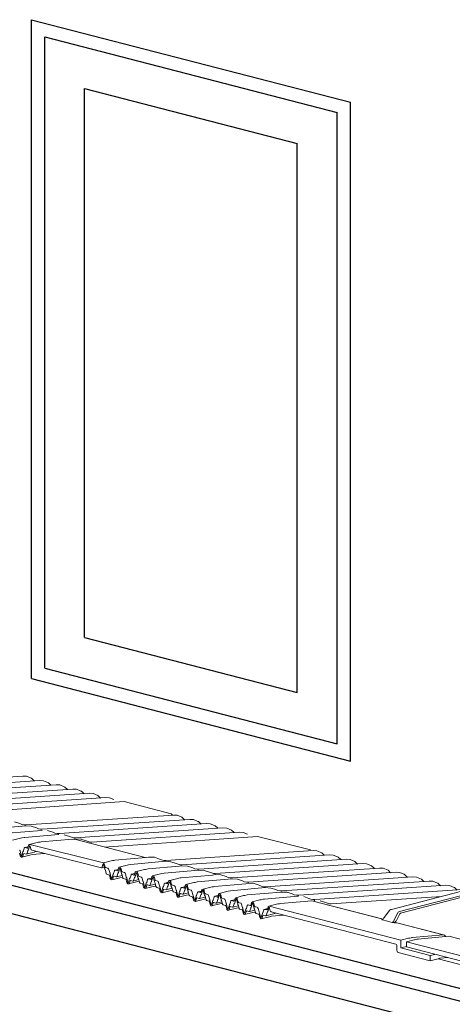
# Model space of a CAD drawing. Extents: x -32784 to -30212, y 10342 to 12795.
# Drawn here: x -30707 to -30692, y 11842 to 11878 of the extents above; entities that cross this region are included whole.
import ezdxf

# ---------------------------------------------------------------- set-up
doc = ezdxf.new("R2010")
doc.units = 0
doc.header["$LTSCALE"] = 20
doc.header["$MEASUREMENT"] = 0
doc.layers.add('EX', color=253, linetype='CONTINUOUS')
doc.layers.add('F', color=3, linetype='CONTINUOUS')

msp = doc.modelspace()

# ---------------------------------------------------------------- linework, layer by layer
at = {"layer": 'EX'}
for p, q in [((-30706.98378, 11853.86815), (-30706.98378, 11877.86815)), ((-30706.98378, 11877.86815), (-30695.36637, 11874.86218)), ((-30706.49972, 11854.24291), (-30706.49972, 11877.24291)), ((-30706.49972, 11877.24291), (-30695.85043, 11874.48743)), ((-30705.04754, 11855.36716), (-30705.04754, 11875.36716)), ((-30705.04754, 11875.36716), (-30697.30261, 11873.36318)), ((-30695.36637, 11850.86218), (-30695.36637, 11874.86218)), ((-30695.85043, 11851.48743), (-30695.85043, 11874.48743)), ((-30697.30261, 11853.36318), (-30697.30261, 11873.36318)), ((-30705.04754, 11855.36716), (-30697.30261, 11853.36318)), ((-30706.49972, 11854.24291), (-30695.85043, 11851.48743)), ((-30706.98378, 11853.86815), (-30695.36637, 11850.86218))]:
    msp.add_line(p, q, dxfattribs=at)
at = {"layer": 'EX', "lineweight": 9}
for p, q in [((-30706.7923, 11847.56941), (-30706.83285, 11847.56125)), ((-30703.25127, 11846.71077), (-30703.24334, 11846.71077)), ((-30702.0411, 11846.39186), (-30702.03272, 11846.39186)), ((-30700.83093, 11846.07295), (-30700.82255, 11846.07295)), ((-30699.62031, 11845.75398), (-30699.61238, 11845.75398)), ((-30699.22794, 11845.32061), (-30699.23632, 11845.32061)), ((-30698.07508, 11845.32061), (-30698.11564, 11845.3124)), ((-30693.24189, 11844.40472), (-30693.2582, 11844.40472)), ((-30693.11139, 11844.42924), (-30693.12771, 11844.42924)), ((-30693.03777, 11844.34746), (-30693.05408, 11844.34746)), ((-30692.90683, 11844.37198), (-30692.92314, 11844.37198)), ((-30693.53639, 11844.05307), (-30693.33183, 11844.10212))]:
    msp.add_line(p, q, dxfattribs=at)
for points in [[(-30714.9452, 11849.8673), (-30714.65908, 11849.94087), (-30714.6097, 11849.94908), (-30714.52814, 11849.96539), (-30713.26066, 11850.07991), (-30713.06447, 11850.06354), (-30712.87622, 11850.00628), (-30712.8026, 11849.9736), (-30712.72897, 11849.95724), (-30712.66373, 11849.95724), (-30707.29091, 11850.31704), (-30707.15998, 11850.30888), (-30706.99642, 11850.24347), (-30706.9801, 11850.23526), (-30706.88223, 11850.14532)], [(-30713.73503, 11849.54839), (-30713.44847, 11849.62196), (-30713.39953, 11849.63012), (-30713.31797, 11849.64648), (-30712.05048, 11849.761), (-30711.85386, 11849.74463), (-30711.66605, 11849.68737), (-30711.59243, 11849.65469), (-30711.5188, 11849.63833), (-30711.45355, 11849.63833), (-30706.08074, 11849.99813), (-30705.9498, 11849.98997), (-30705.78624, 11849.9245), (-30705.76993, 11849.91635), (-30705.67206, 11849.82641)], [(-30712.11573, 11849.79368), (-30712.04211, 11849.79368), (-30706.67767, 11850.15348), (-30706.54673, 11850.14532), (-30706.36686, 11850.07175), (-30706.27692, 11849.98176)], [(-30711.23268, 11849.58107), (-30711.25693, 11849.58923), (-30711.06912, 11849.53202), (-30710.9955, 11849.49929), (-30710.9135, 11849.48292), (-30710.83194, 11849.48292), (-30705.47543, 11849.84278), (-30705.34494, 11849.83457), (-30705.18138, 11849.76915), (-30705.16507, 11849.761), (-30705.06675, 11849.67101)], [(-30710.65206, 11849.43388), (-30710.46381, 11849.36846), (-30710.39019, 11849.34394), (-30710.31656, 11849.32757), (-30710.25132, 11849.32757), (-30704.8785, 11849.68737), (-30704.73963, 11849.67922), (-30704.55976, 11849.60559), (-30704.46982, 11849.51566)], [(-30710.03044, 11849.27031), (-30710.05513, 11849.27853), (-30709.85895, 11849.21311), (-30709.78532, 11849.18853), (-30709.7117, 11849.17222), (-30709.65439, 11849.17222), (-30704.27364, 11849.53202), (-30704.1427, 11849.52381), (-30703.97914, 11849.4584)], [(-30701.85285, 11848.89415), (-30701.86916, 11848.91051), (-30701.89385, 11848.93504), (-30703.61102, 11849.38483), (-30709.2047, 11848.98414)], [(-30707.24991, 11848.53435), (-30707.17673, 11848.53435), (-30701.81185, 11848.89415), (-30701.68136, 11848.88599), (-30701.50148, 11848.81237), (-30701.41155, 11848.72243)], [(-30708.86921, 11848.28901), (-30708.58309, 11848.36263), (-30708.53415, 11848.37079), (-30708.45215, 11848.38715), (-30707.18466, 11848.50167), (-30706.98848, 11848.4853), (-30706.80023, 11848.42804), (-30706.72661, 11848.39531), (-30706.65298, 11848.379), (-30706.58773, 11848.379), (-30701.21492, 11848.7388), (-30701.08442, 11848.73059), (-30700.92086, 11848.66517), (-30700.90455, 11848.65702), (-30700.80624, 11848.56708)], [(-30707.19304, 11848.53435), (-30707.24991, 11848.53435), (-30707.33191, 11848.55071), (-30707.40554, 11848.58339), (-30707.59379, 11848.64886)], [(-30706.36686, 11848.32174), (-30706.39155, 11848.3299), (-30706.2033, 11848.27269), (-30706.12968, 11848.23996), (-30706.04812, 11848.22359), (-30705.96612, 11848.22359), (-30700.61005, 11848.58339), (-30700.47912, 11848.57524), (-30700.31556, 11848.50982), (-30700.29925, 11848.50167), (-30700.20093, 11848.41168)], [(-30706.58773, 11848.33811), (-30706.60405, 11848.33811), (-30706.59611, 11848.33811), (-30706.60405, 11848.33811), (-30707.84728, 11848.2318)], [(-30705.98243, 11848.1827), (-30705.99874, 11848.1827), (-30705.9908, 11848.1827), (-30705.99874, 11848.1827), (-30707.21729, 11848.0764), (-30707.2336, 11848.0764)], [(-30705.78624, 11848.17455), (-30705.59843, 11848.10913), (-30705.52481, 11848.08461), (-30705.45119, 11848.06824), (-30705.3855, 11848.06824), (-30700.01312, 11848.42804), (-30699.87381, 11848.41989), (-30699.69394, 11848.34626), (-30699.604, 11848.25633)], [(-30705.16507, 11848.01099), (-30705.18931, 11848.0192), (-30704.99313, 11847.95373), (-30704.9195, 11847.92921), (-30704.84588, 11847.91284), (-30704.78857, 11847.91284), (-30699.40782, 11848.27269), (-30699.27688, 11848.26448), (-30699.11332, 11848.19907)], [(-30707.22566, 11848.0764), (-30707.24991, 11848.0764), (-30707.33191, 11848.06003), (-30707.38085, 11848.05188), (-30707.66697, 11847.97831)], [(-30707.12735, 11847.69208), (-30707.11942, 11847.70023), (-30707.11104, 11847.70844), (-30707.08635, 11847.79022), (-30707.07842, 11847.80654), (-30707.0621, 11847.8229), (-30706.77598, 11847.89653), (-30706.72661, 11847.90468), (-30706.66929, 11847.91284), (-30706.62873, 11847.92105), (-30705.49175, 11848.0192), (-30705.41019, 11848.00283)], [(-30707.0621, 11847.8229), (-30707.04579, 11847.8229), (-30704.36357, 11847.15235)], [(-30705.41019, 11848.01099), (-30702.84524, 11847.34523)], [(-30705.40181, 11848.02735), (-30705.39387, 11848.02735), (-30705.40181, 11848.02735), (-30705.3855, 11848.02735), (-30705.18931, 11848.0192), (-30705.3855, 11848.02735)], [(-30704.33889, 11847.72475), (-30698.75357, 11848.11729), (-30696.82391, 11847.62666)], [(-30707.41347, 11847.61845), (-30707.40554, 11847.6103), (-30707.40554, 11847.60214), (-30707.39716, 11847.58577), (-30707.3566, 11847.42221), (-30707.3566, 11847.41406), (-30707.34823, 11847.41406), (-30707.33985, 11847.41406), (-30707.33191, 11847.42221), (-30707.29091, 11847.55304), (-30707.28298, 11847.56941), (-30707.28298, 11847.57756), (-30707.2746, 11847.58577), (-30707.24198, 11847.69208), (-30707.2336, 11847.70023), (-30707.22566, 11847.70844), (-30707.1031, 11847.74112)], [(-30707.33191, 11847.36495), (-30707.3566, 11847.36495), (-30707.37291, 11847.38948), (-30707.38923, 11847.41406), (-30707.41347, 11847.51215)], [(-30707.26667, 11847.48762), (-30707.2746, 11847.48762), (-30707.2746, 11847.47947), (-30707.29929, 11847.39769), (-30707.3156, 11847.37317), (-30707.33191, 11847.36495), (-30707.03742, 11847.43858), (-30706.95586, 11847.45495), (-30706.50617, 11847.49584)], [(-30706.88223, 11847.54488), (-30706.85754, 11847.55304), (-30706.83285, 11847.56125), (-30706.88223, 11847.54488), (-30707.16835, 11847.47126), (-30707.17673, 11847.47126), (-30707.25829, 11847.49584)], [(-30707.22566, 11847.70844), (-30707.20935, 11847.70844), (-30707.13573, 11847.69208), (-30707.12735, 11847.69208), (-30707.13573, 11847.69208)], [(-30707.16835, 11847.47126), (-30707.15204, 11847.47947), (-30707.14366, 11847.49584), (-30707.11942, 11847.60214), (-30707.11104, 11847.6103), (-30707.1031, 11847.61845), (-30707.09473, 11847.62666), (-30707.05373, 11847.76564), (-30707.05373, 11847.77386)], [(-30707.03742, 11847.77386), (-30707.03742, 11847.76564), (-30707.02948, 11847.75749), (-30707.00479, 11847.65119), (-30706.99642, 11847.63482), (-30706.98848, 11847.62666), (-30706.97217, 11847.61845), (-30704.42662, 11846.9679)], [(-30703.78296, 11846.997), (-30703.49683, 11847.07057), (-30703.44746, 11847.07878), (-30703.3659, 11847.09509), (-30702.09841, 11847.2096), (-30701.90223, 11847.19324), (-30701.71398, 11847.13598), (-30701.64035, 11847.1033), (-30701.56673, 11847.08693), (-30701.50148, 11847.08693), (-30696.12867, 11847.44673), (-30695.99773, 11847.43858), (-30695.83417, 11847.37317), (-30695.81786, 11847.36495), (-30695.71999, 11847.27502)], [(-30702.16366, 11847.24228), (-30702.09004, 11847.24228), (-30696.7256, 11847.60214), (-30696.59466, 11847.59393), (-30696.41479, 11847.52036), (-30696.32485, 11847.43037)], [(-30704.34462, 11846.99242), (-30704.42662, 11846.9679), (-30704.41824, 11846.97606), (-30704.41251, 11846.98879), (-30704.40413, 11847.00515), (-30704.37989, 11847.09509), (-30704.37151, 11847.1033), (-30704.3552, 11847.1033), (-30704.36357, 11847.1033), (-30704.37151, 11847.1033), (-30704.36357, 11847.1033)], [(-30702.10635, 11847.24228), (-30702.16366, 11847.24228), (-30702.24566, 11847.25865), (-30702.31929, 11847.29139), (-30702.50709, 11847.3568), (-30702.70328, 11847.36495), (-30702.71959, 11847.36495), (-30702.80953, 11847.34859), (-30703.94652, 11847.25049), (-30703.98708, 11847.24228), (-30704.03645, 11847.23413), (-30704.07745, 11847.22597), (-30704.36357, 11847.15235), (-30704.34726, 11847.14419), (-30704.33095, 11847.11967), (-30704.32257, 11847.09509), (-30704.29788, 11846.997), (-30704.28995, 11846.98879), (-30704.27364, 11846.98063), (-30704.20001, 11846.95611), (-30704.1837, 11846.9479), (-30704.17532, 11846.93974), (-30704.16739, 11846.91522), (-30704.13432, 11846.8007), (-30704.12639, 11846.78439), (-30704.11801, 11846.77618), (-30704.11801, 11846.75981), (-30704.07745, 11846.59631), (-30704.06908, 11846.5881)], [(-30704.3552, 11847.1033), (-30704.3552, 11847.09509), (-30704.3552, 11847.08693), (-30704.3142, 11846.93158), (-30704.30626, 11846.91522), (-30704.29788, 11846.90701), (-30704.28995, 11846.89069), (-30704.25733, 11846.76802), (-30704.25733, 11846.75166), (-30704.24057, 11846.7435), (-30704.23264, 11846.73529), (-30704.15064, 11846.71077), (-30704.1427, 11846.71077), (-30704.13432, 11846.70261), (-30704.13432, 11846.68624), (-30704.11008, 11846.5881), (-30704.09376, 11846.56357), (-30704.07745, 11846.54721), (-30704.05276, 11846.53905), (-30704.02808, 11846.54721), (-30704.02014, 11846.57173), (-30703.99545, 11846.65351), (-30703.98708, 11846.66172), (-30703.97914, 11846.66988), (-30703.97076, 11846.66988), (-30703.89714, 11846.64535), (-30703.88083, 11846.64535), (-30703.68464, 11846.6944)], [(-30702.57278, 11846.67803), (-30702.28622, 11846.75166), (-30702.23728, 11846.75981), (-30702.15573, 11846.77618), (-30700.8878, 11846.89069), (-30700.69161, 11846.87433), (-30700.50381, 11846.81707), (-30700.43018, 11846.78439), (-30700.35656, 11846.76802), (-30700.29087, 11846.76802), (-30694.9185, 11847.12782), (-30694.78756, 11847.11967), (-30694.624, 11847.0542), (-30694.60769, 11847.04604), (-30694.50937, 11846.95611)], [(-30700.95349, 11846.92337), (-30700.87986, 11846.92337), (-30695.51543, 11847.28317), (-30695.38449, 11847.27502), (-30695.20462, 11847.20139), (-30695.11468, 11847.11146)], [(-30704.05276, 11846.5881), (-30704.05276, 11846.59631), (-30704.01176, 11846.73529), (-30704.00383, 11846.7435), (-30703.99545, 11846.75166), (-30703.99545, 11846.75981), (-30703.96283, 11846.86612), (-30703.95445, 11846.88248), (-30703.93814, 11846.89069), (-30703.82351, 11846.91522)], [(-30703.8482, 11846.86612), (-30703.84027, 11846.86612), (-30703.8482, 11846.86612), (-30703.9302, 11846.89069), (-30703.93814, 11846.89069)], [(-30703.88083, 11846.64535), (-30703.87289, 11846.65351), (-30703.86452, 11846.66988), (-30703.83189, 11846.77618), (-30703.82351, 11846.78439), (-30703.82351, 11846.79255), (-30703.81558, 11846.8007), (-30703.77458, 11846.93974), (-30703.77458, 11846.9479), (-30703.76664, 11846.9479), (-30703.75827, 11846.9479), (-30703.75033, 11846.93974), (-30703.75033, 11846.93158), (-30703.70933, 11846.77618), (-30703.70095, 11846.75981), (-30703.70095, 11846.75166), (-30703.69302, 11846.73529), (-30703.6604, 11846.61262), (-30703.65202, 11846.59631), (-30703.64364, 11846.5881), (-30703.62733, 11846.57994), (-30703.55371, 11846.55542), (-30703.54577, 11846.55542), (-30703.53739, 11846.54721), (-30703.52946, 11846.53084), (-30703.50477, 11846.43275), (-30703.49683, 11846.40822), (-30703.47215, 11846.39186), (-30703.44746, 11846.38365), (-30703.43115, 11846.39186), (-30703.41483, 11846.41638), (-30703.39015, 11846.49816), (-30703.39015, 11846.50632), (-30703.38221, 11846.51453), (-30703.37383, 11846.51453), (-30703.29227, 11846.48995), (-30703.2839, 11846.48995), (-30703.07978, 11846.54721)], [(-30703.84027, 11846.86612), (-30703.83189, 11846.87433), (-30703.83189, 11846.88248), (-30703.8072, 11846.96426), (-30703.79927, 11846.98063), (-30703.78296, 11846.997), (-30703.75827, 11846.997), (-30703.74195, 11846.98879), (-30703.72564, 11846.96426), (-30703.71727, 11846.93974), (-30703.69302, 11846.84159), (-30703.68464, 11846.83344), (-30703.68464, 11846.82523), (-30703.67671, 11846.82523), (-30703.59471, 11846.8007), (-30703.58677, 11846.79255), (-30703.57002, 11846.78439), (-30703.56208, 11846.75981), (-30703.52946, 11846.6372), (-30703.52946, 11846.62899), (-30703.52108, 11846.62083), (-30703.51315, 11846.60446), (-30703.47215, 11846.4409), (-30703.47215, 11846.43275), (-30703.46377, 11846.43275), (-30703.45583, 11846.43275), (-30703.46377, 11846.43275)], [(-30703.45583, 11846.43275), (-30703.44746, 11846.4409), (-30703.4069, 11846.57994), (-30703.4069, 11846.5881), (-30703.39852, 11846.59631), (-30703.39015, 11846.60446), (-30703.35752, 11846.71077), (-30703.34959, 11846.72713), (-30703.34121, 11846.73529), (-30703.21865, 11846.75981), (-30703.25965, 11846.75166)], [(-30703.17765, 11846.84159), (-30703.19396, 11846.82523), (-30703.20234, 11846.80891), (-30703.22658, 11846.72713), (-30703.23496, 11846.71892), (-30703.24334, 11846.71077), (-30703.25127, 11846.71077), (-30703.3249, 11846.73529), (-30703.34121, 11846.73529)], [(-30703.2839, 11846.48995), (-30703.26758, 11846.49816), (-30703.26758, 11846.51453), (-30703.23496, 11846.62083), (-30703.22658, 11846.62899), (-30703.21865, 11846.6372), (-30703.21027, 11846.64535), (-30703.16971, 11846.78439), (-30703.15296, 11846.78439), (-30703.16134, 11846.78439), (-30703.15296, 11846.78439), (-30703.14502, 11846.78439), (-30703.16134, 11846.78439)], [(-30700.89618, 11846.92337), (-30700.95349, 11846.92337), (-30701.03505, 11846.93974), (-30701.10867, 11846.97247), (-30701.29692, 11847.03789), (-30701.49311, 11847.04604), (-30701.50942, 11847.04604), (-30701.59935, 11847.02968), (-30702.73634, 11846.93158), (-30702.7769, 11846.92337), (-30702.82628, 11846.91522), (-30702.86684, 11846.90701), (-30703.15296, 11846.83344), (-30703.13665, 11846.82523), (-30703.12034, 11846.8007), (-30703.1124, 11846.77618), (-30703.08771, 11846.67803), (-30703.07978, 11846.66988), (-30703.06302, 11846.66172), (-30702.98984, 11846.6372), (-30702.97309, 11846.62899), (-30702.96515, 11846.62083), (-30702.95678, 11846.59631), (-30702.92415, 11846.48179), (-30702.91622, 11846.46543), (-30702.90784, 11846.45727), (-30702.90784, 11846.4409), (-30702.86684, 11846.27734), (-30702.8589, 11846.26919)], [(-30703.14502, 11846.78439), (-30703.14502, 11846.77618), (-30703.14502, 11846.76802), (-30703.10402, 11846.61262), (-30703.09609, 11846.59631), (-30703.08771, 11846.5881), (-30703.07978, 11846.57173), (-30703.04671, 11846.44911), (-30703.04671, 11846.43275), (-30703.0304, 11846.42454), (-30703.02246, 11846.41638), (-30702.94046, 11846.39186), (-30702.93253, 11846.39186), (-30702.92415, 11846.38365), (-30702.92415, 11846.36733), (-30702.89946, 11846.26919), (-30702.88315, 11846.24466), (-30702.86684, 11846.2283), (-30702.84259, 11846.22014), (-30702.8179, 11846.2283), (-30702.80953, 11846.25282), (-30702.78528, 11846.3346), (-30702.7769, 11846.34276), (-30702.76897, 11846.35097), (-30702.76059, 11846.35097), (-30702.68697, 11846.32644), (-30702.67065, 11846.32644), (-30702.47447, 11846.37549)], [(-30699.686, 11846.60446), (-30699.74332, 11846.60446), (-30699.82488, 11846.62083), (-30699.8985, 11846.65351), (-30700.08675, 11846.71892), (-30700.28293, 11846.72713), (-30700.29925, 11846.72713), (-30700.38918, 11846.71077), (-30701.52573, 11846.61262), (-30701.56673, 11846.60446), (-30701.61567, 11846.59631), (-30701.65667, 11846.5881), (-30701.94279, 11846.51453), (-30701.92648, 11846.50632), (-30701.91016, 11846.48179), (-30701.90223, 11846.45727), (-30701.87754, 11846.35912), (-30701.86916, 11846.35097), (-30701.85285, 11846.34276), (-30701.77923, 11846.31823), (-30701.76291, 11846.31008), (-30701.75498, 11846.30192), (-30701.7466, 11846.27734), (-30701.71398, 11846.16288), (-30701.7056, 11846.14652), (-30701.69767, 11846.13836), (-30701.69767, 11846.12199), (-30701.65667, 11845.95843), (-30701.64873, 11845.95028)], [(-30701.36217, 11846.35912), (-30701.07605, 11846.43275), (-30701.02711, 11846.4409), (-30700.94511, 11846.45727), (-30699.67763, 11846.57173), (-30699.48144, 11846.55542), (-30699.29319, 11846.49816), (-30699.22001, 11846.46543), (-30699.14639, 11846.44911), (-30699.0807, 11846.44911), (-30693.70832, 11846.80891), (-30693.57739, 11846.8007), (-30693.41383, 11846.73529), (-30693.39751, 11846.72713), (-30693.2992, 11846.6372)], [(-30699.74332, 11846.60446), (-30699.66969, 11846.60446), (-30694.30525, 11846.96426), (-30694.17432, 11846.95611), (-30693.99444, 11846.88248), (-30693.90451, 11846.79255)], [(-30687.29683, 11846.62083), (-30687.32152, 11846.64535), (-30687.34621, 11846.66172), (-30688.17195, 11846.87433), (-30688.22926, 11846.87433), (-30689.00606, 11846.71892), (-30689.07969, 11846.70261), (-30693.87982, 11845.45959), (-30693.90451, 11845.45144), (-30693.92876, 11845.44328), (-30693.93713, 11845.43507), (-30693.96182, 11845.41055), (-30694.16594, 11845.12432)], [(-30703.95445, 11846.56357), (-30704.05276, 11846.53905), (-30703.75827, 11846.61262), (-30703.67671, 11846.62899), (-30703.66833, 11846.6372)], [(-30703.05509, 11846.48168), (-30703.44746, 11846.38365)], [(-30702.84259, 11846.26919), (-30702.84259, 11846.27734), (-30702.80159, 11846.41638), (-30702.79321, 11846.42454), (-30702.78528, 11846.43275), (-30702.78528, 11846.4409), (-30702.75266, 11846.54721), (-30702.74428, 11846.56357), (-30702.72797, 11846.57173), (-30702.61334, 11846.59631)], [(-30702.63803, 11846.54721), (-30702.62965, 11846.54721), (-30702.63803, 11846.54721), (-30702.71959, 11846.57173), (-30702.72797, 11846.57173)], [(-30702.67065, 11846.32644), (-30702.66272, 11846.3346), (-30702.65434, 11846.35097), (-30702.62172, 11846.45727), (-30702.61334, 11846.46543), (-30702.61334, 11846.47364), (-30702.60541, 11846.48179), (-30702.56441, 11846.62083), (-30702.56441, 11846.62899), (-30702.55603, 11846.62899), (-30702.54809, 11846.62899), (-30702.53972, 11846.62083), (-30702.53972, 11846.61262), (-30702.49916, 11846.45727), (-30702.49078, 11846.4409), (-30702.49078, 11846.43275), (-30702.48241, 11846.41638), (-30702.44978, 11846.29371), (-30702.44185, 11846.27734), (-30702.43347, 11846.26919), (-30702.41716, 11846.26103), (-30702.34353, 11846.23645), (-30702.3356, 11846.23645), (-30702.32722, 11846.2283), (-30702.31929, 11846.21193), (-30702.2946, 11846.11384), (-30702.28622, 11846.08926), (-30702.26197, 11846.07295), (-30702.23728, 11846.06474), (-30702.22097, 11846.07295), (-30702.20466, 11846.09747), (-30702.17997, 11846.17925), (-30702.17997, 11846.18741), (-30702.17204, 11846.19556), (-30702.16366, 11846.19556), (-30702.0821, 11846.17104), (-30702.07372, 11846.17104), (-30701.86916, 11846.2283)], [(-30702.62965, 11846.54721), (-30702.62172, 11846.55542), (-30702.62172, 11846.56357), (-30702.59703, 11846.64535), (-30702.58909, 11846.66172), (-30702.57278, 11846.67803), (-30702.54809, 11846.67803), (-30702.53178, 11846.66988), (-30702.51547, 11846.64535), (-30702.50709, 11846.62083), (-30702.48241, 11846.52268), (-30702.47447, 11846.51453), (-30702.47447, 11846.50632), (-30702.46609, 11846.50632), (-30702.38453, 11846.48179), (-30702.37616, 11846.47364), (-30702.35985, 11846.46543), (-30702.35191, 11846.4409), (-30702.31929, 11846.31823), (-30702.31929, 11846.31008), (-30702.31091, 11846.30192), (-30702.30253, 11846.28555), (-30702.26197, 11846.12199), (-30702.26197, 11846.11384), (-30702.2536, 11846.11384), (-30702.24566, 11846.11384), (-30702.2536, 11846.11384)], [(-30702.24566, 11846.11384), (-30702.23728, 11846.12199), (-30702.19628, 11846.26103), (-30702.19628, 11846.26919), (-30702.18835, 11846.27734), (-30702.17997, 11846.28555), (-30702.14735, 11846.39186), (-30702.13897, 11846.40822), (-30702.13104, 11846.41638), (-30702.00848, 11846.4409), (-30702.04904, 11846.43275)], [(-30701.94279, 11846.51453), (-30701.98379, 11846.50632), (-30701.99216, 11846.48995), (-30702.01641, 11846.40822), (-30702.02479, 11846.40001), (-30702.03272, 11846.39186), (-30702.0411, 11846.39186), (-30702.11472, 11846.41638), (-30702.13104, 11846.41638)], [(-30702.07372, 11846.17104), (-30702.05741, 11846.17925), (-30702.05741, 11846.19556), (-30702.02479, 11846.30192), (-30702.01641, 11846.31008), (-30702.00848, 11846.31823), (-30702.0001, 11846.32644), (-30701.9591, 11846.46543), (-30701.94279, 11846.46543), (-30701.95116, 11846.46543), (-30701.94279, 11846.46543), (-30701.93485, 11846.46543), (-30701.95116, 11846.46543)], [(-30701.93485, 11846.46543), (-30701.93485, 11846.45727), (-30701.93485, 11846.44911), (-30701.89385, 11846.29371), (-30701.88548, 11846.27734), (-30701.87754, 11846.26919), (-30701.86916, 11846.25282), (-30701.83654, 11846.13015), (-30701.83654, 11846.11384), (-30701.82023, 11846.10563), (-30701.81185, 11846.09747), (-30701.73029, 11846.07295), (-30701.72191, 11846.07295), (-30701.71398, 11846.06474), (-30701.71398, 11846.04837), (-30701.68929, 11845.95028), (-30701.67298, 11845.92575), (-30701.65667, 11845.90939), (-30701.63198, 11845.90117), (-30701.60773, 11845.90939), (-30701.59935, 11845.93391), (-30701.57511, 11846.01569), (-30701.56673, 11846.02385), (-30701.55835, 11846.03206), (-30701.55042, 11846.03206), (-30701.47679, 11846.00748), (-30701.46048, 11846.00748), (-30701.2643, 11846.05658)], [(-30701.41948, 11846.2283), (-30701.41155, 11846.23645), (-30701.41155, 11846.24466), (-30701.38686, 11846.32644), (-30701.37848, 11846.34276), (-30701.36217, 11846.35912), (-30701.33792, 11846.35912), (-30701.32161, 11846.35097), (-30701.30486, 11846.32644), (-30701.29692, 11846.30192), (-30701.27223, 11846.20377), (-30701.2643, 11846.19556), (-30701.2643, 11846.18741), (-30701.25592, 11846.18741), (-30701.17436, 11846.16288), (-30701.16598, 11846.15467), (-30701.14967, 11846.14652), (-30701.1413, 11846.12199), (-30701.10867, 11845.99932), (-30701.10867, 11845.99117), (-30701.10074, 11845.98295), (-30701.09236, 11845.96659), (-30701.05136, 11845.80308), (-30701.05136, 11845.79487), (-30701.04342, 11845.79487), (-30701.03505, 11845.79487), (-30701.04342, 11845.79487)], [(-30698.47583, 11846.28555), (-30698.5327, 11846.28555), (-30698.6147, 11846.30192), (-30698.68833, 11846.3346), (-30698.87614, 11846.40001), (-30699.07276, 11846.40822), (-30699.08907, 11846.40822), (-30699.17901, 11846.39186), (-30700.31556, 11846.29371), (-30700.35656, 11846.28555), (-30700.40549, 11846.27734), (-30700.44649, 11846.26919), (-30700.73261, 11846.19556), (-30700.7163, 11846.18741), (-30700.69999, 11846.16288), (-30700.69161, 11846.13836), (-30700.66737, 11846.04021), (-30700.65899, 11846.03206), (-30700.64268, 11846.02385), (-30700.56905, 11845.99932), (-30700.55274, 11845.99117), (-30700.54437, 11845.98295), (-30700.53643, 11845.95843), (-30700.50381, 11845.84397), (-30700.49543, 11845.82761), (-30700.48749, 11845.81939), (-30700.48749, 11845.80308), (-30700.44649, 11845.63952), (-30700.43812, 11845.63131)], [(-30700.152, 11846.04021), (-30699.86588, 11846.11384), (-30699.81694, 11846.12199), (-30699.73494, 11846.13836), (-30698.46745, 11846.25282), (-30698.27127, 11846.23645), (-30698.08302, 11846.17925), (-30698.0094, 11846.14652), (-30697.93577, 11846.13015), (-30697.87052, 11846.13015), (-30692.49771, 11846.48995), (-30692.36721, 11846.48179), (-30692.20365, 11846.41638), (-30692.18734, 11846.40822), (-30692.08903, 11846.31823)], [(-30698.5327, 11846.28555), (-30698.45908, 11846.28555), (-30693.09464, 11846.64535), (-30692.96414, 11846.6372), (-30692.78427, 11846.56357), (-30692.69434, 11846.47364)], [(-30687.38677, 11846.66988), (-30688.6137, 11846.6372), (-30688.64632, 11846.6372), (-30688.67101, 11846.6372), (-30688.69526, 11846.6372), (-30688.81782, 11846.61262), (-30693.58532, 11845.37781), (-30693.60163, 11845.36966), (-30693.62632, 11845.35329), (-30693.64263, 11845.32877), (-30693.81457, 11845.00986), (-30693.82251, 11844.99349), (-30693.83088, 11844.98533), (-30693.8472, 11844.97712), (-30693.8062, 11844.97712), (-30693.81457, 11844.97712), (-30693.76519, 11844.96897), (-30693.67526, 11844.96897)], [(-30693.8062, 11844.97712), (-30693.76519, 11844.98533), (-30693.74095, 11845.00165), (-30693.71626, 11845.02622), (-30693.70832, 11845.03438), (-30693.56901, 11845.29603), (-30693.56107, 11845.30424), (-30693.5527, 11845.3124), (-30693.54476, 11845.32061), (-30688.77726, 11846.55542), (-30688.66263, 11846.57173), (-30688.63794, 11846.57173), (-30688.6137, 11846.57173), (-30688.58901, 11846.57173), (-30687.35415, 11846.59631), (-30687.33783, 11846.59631), (-30687.3299, 11846.5881), (-30687.31315, 11846.57173), (-30687.31315, 11846.55542), (-30686.98646, 11845.11649)], [(-30702.74428, 11846.24466), (-30702.84259, 11846.22014), (-30702.54809, 11846.29371), (-30702.46609, 11846.31008), (-30702.45816, 11846.31823)], [(-30701.84932, 11846.16233), (-30702.23728, 11846.06474)], [(-30701.63198, 11845.95028), (-30701.63198, 11845.95843), (-30701.59142, 11846.09747), (-30701.58304, 11846.10563), (-30701.57511, 11846.11384), (-30701.57511, 11846.12199), (-30701.54204, 11846.2283), (-30701.53411, 11846.24466), (-30701.51779, 11846.25282), (-30701.40317, 11846.27734)], [(-30701.53411, 11845.92575), (-30701.63198, 11845.90117), (-30701.33792, 11845.9748), (-30701.25592, 11845.99117), (-30701.24799, 11845.99932)], [(-30701.42786, 11846.2283), (-30701.41948, 11846.2283), (-30701.42786, 11846.2283), (-30701.50942, 11846.25282), (-30701.51779, 11846.25282)], [(-30701.46048, 11846.00748), (-30701.45211, 11846.01569), (-30701.44417, 11846.03206), (-30701.41155, 11846.13836), (-30701.40317, 11846.14652), (-30701.40317, 11846.15467), (-30701.39523, 11846.16288), (-30701.35423, 11846.30192), (-30701.35423, 11846.31008), (-30701.34586, 11846.31008), (-30701.33792, 11846.31008), (-30701.32955, 11846.30192), (-30701.32955, 11846.29371), (-30701.28854, 11846.13836), (-30701.28061, 11846.12199), (-30701.28061, 11846.11384), (-30701.27223, 11846.09747), (-30701.23961, 11845.9748), (-30701.23167, 11845.95843), (-30701.2233, 11845.95028), (-30701.20698, 11845.94206), (-30701.13336, 11845.91754), (-30701.12498, 11845.91754), (-30701.11705, 11845.90939), (-30701.10867, 11845.89302), (-30701.08442, 11845.79487), (-30701.07605, 11845.77035), (-30701.05136, 11845.75398), (-30701.02711, 11845.74582), (-30701.0108, 11845.75398), (-30700.99449, 11845.77856), (-30700.9698, 11845.86028), (-30700.9698, 11845.8685), (-30700.96142, 11845.87665), (-30700.95349, 11845.87665), (-30700.87149, 11845.85213), (-30700.86355, 11845.85213), (-30700.65899, 11845.90939)], [(-30701.03505, 11845.79487), (-30701.02711, 11845.80308), (-30700.98611, 11845.94206), (-30700.98611, 11845.95028), (-30700.97818, 11845.95843), (-30700.9698, 11845.96659), (-30700.93718, 11846.07295), (-30700.9288, 11846.08926), (-30700.92086, 11846.09747), (-30700.79786, 11846.12199), (-30700.83886, 11846.11384)], [(-30700.73261, 11846.19556), (-30700.77362, 11846.18741), (-30700.78155, 11846.17104), (-30700.80624, 11846.08926), (-30700.81462, 11846.0811), (-30700.82255, 11846.07295), (-30700.83093, 11846.07295), (-30700.90455, 11846.09747), (-30700.92086, 11846.09747)], [(-30700.86355, 11845.85213), (-30700.84724, 11845.86028), (-30700.84724, 11845.87665), (-30700.81462, 11845.98295), (-30700.80624, 11845.99117), (-30700.79786, 11845.99932), (-30700.78993, 11846.00748), (-30700.74893, 11846.14652), (-30700.73261, 11846.14652), (-30700.74099, 11846.14652), (-30700.73261, 11846.14652), (-30700.72468, 11846.14652), (-30700.74099, 11846.14652)], [(-30700.72468, 11846.14652), (-30700.72468, 11846.13836), (-30700.72468, 11846.13015), (-30700.68368, 11845.9748), (-30700.6753, 11845.95843), (-30700.66737, 11845.95028), (-30700.65899, 11845.93391), (-30700.62637, 11845.81124), (-30700.62637, 11845.79487), (-30700.61005, 11845.78672), (-30700.60168, 11845.77856), (-30700.52012, 11845.75398), (-30700.51174, 11845.75398), (-30700.50381, 11845.74582), (-30700.50381, 11845.72946), (-30700.47912, 11845.63131), (-30700.46281, 11845.60679), (-30700.44649, 11845.59048), (-30700.42181, 11845.58226), (-30700.39756, 11845.59048), (-30700.38918, 11845.615), (-30700.36449, 11845.69678), (-30700.35656, 11845.70493), (-30700.34818, 11845.71309), (-30700.34025, 11845.71309), (-30700.26662, 11845.68857), (-30700.25031, 11845.68857), (-30700.05368, 11845.73767)], [(-30700.25031, 11845.68857), (-30700.24193, 11845.69678), (-30700.234, 11845.71309), (-30700.20093, 11845.81939), (-30700.193, 11845.82761), (-30700.193, 11845.83576), (-30700.18462, 11845.84397), (-30700.14406, 11845.98295), (-30700.14406, 11845.99117), (-30700.13568, 11845.99117), (-30700.12731, 11845.99117), (-30700.11937, 11845.98295), (-30700.11937, 11845.9748), (-30700.07837, 11845.81939), (-30700.07044, 11845.80308), (-30700.07044, 11845.79487), (-30700.06206, 11845.77856), (-30700.02944, 11845.65589), (-30700.02106, 11845.63952), (-30700.01312, 11845.63131), (-30699.99681, 11845.62315), (-30699.92319, 11845.59863), (-30699.91481, 11845.59863), (-30699.90688, 11845.59048), (-30699.8985, 11845.57411), (-30699.87381, 11845.47596), (-30699.86588, 11845.45144), (-30699.84119, 11845.43507), (-30699.81694, 11845.42691), (-30699.52244, 11845.50048), (-30699.44044, 11845.51685)], [(-30700.20931, 11845.90939), (-30700.20093, 11845.91754), (-30700.20093, 11845.92575), (-30700.17669, 11846.00748), (-30700.16831, 11846.02385), (-30700.152, 11846.04021), (-30700.12731, 11846.04021), (-30700.111, 11846.03206), (-30700.09468, 11846.00748), (-30700.08675, 11845.98295), (-30700.06206, 11845.88486), (-30700.05368, 11845.87665), (-30700.05368, 11845.8685), (-30700.04575, 11845.8685), (-30699.96375, 11845.84397), (-30699.95581, 11845.83576), (-30699.9395, 11845.82761), (-30699.93112, 11845.80308), (-30699.8985, 11845.68041), (-30699.8985, 11845.6722), (-30699.89056, 11845.66404), (-30699.88219, 11845.64768), (-30699.84119, 11845.48412), (-30699.84119, 11845.47596), (-30699.83325, 11845.47596), (-30699.82488, 11845.47596), (-30699.83325, 11845.47596)], [(-30697.87052, 11846.08926), (-30697.67434, 11846.0811), (-30697.87052, 11846.08926), (-30697.88684, 11846.08926), (-30697.8789, 11846.08926), (-30697.88684, 11846.08926), (-30699.12963, 11845.98295), (-30699.21163, 11845.96659), (-30699.26057, 11845.95843), (-30699.54669, 11845.88486), (-30699.53038, 11845.88486), (-30699.51407, 11845.87665), (-30699.49775, 11845.85213), (-30699.48982, 11845.82761), (-30699.45675, 11845.72946), (-30699.45675, 11845.7213), (-30699.44882, 11845.71309), (-30699.44044, 11845.70493), (-30699.36682, 11845.68857), (-30699.35051, 11845.68041), (-30699.34257, 11845.6722), (-30699.33419, 11845.64768), (-30699.30157, 11845.52501), (-30699.29319, 11845.51685), (-30699.28526, 11845.5087), (-30699.28526, 11845.49233), (-30699.24426, 11845.32877), (-30699.23632, 11845.32061), (-30699.22001, 11845.32877), (-30699.23632, 11845.32061), (-30699.22001, 11845.32061), (-30699.22794, 11845.32061), (-30699.22001, 11845.32061), (-30699.22001, 11845.32877), (-30699.17901, 11845.4678), (-30699.17063, 11845.47596), (-30699.1627, 11845.48412), (-30699.15432, 11845.49233), (-30699.12963, 11845.59863), (-30699.1217, 11845.615), (-30699.10538, 11845.615), (-30699.09701, 11845.62315), (-30699.01545, 11845.59863), (-30699.00707, 11845.59863), (-30699.01545, 11845.59863)], [(-30697.64965, 11846.07295), (-30697.67434, 11846.0811), (-30697.48609, 11846.02385), (-30697.41247, 11845.99117), (-30697.33091, 11845.9748), (-30697.2489, 11845.9748), (-30691.89284, 11846.3346), (-30691.76191, 11846.32644), (-30691.59835, 11846.26103), (-30691.58203, 11846.25282), (-30691.48372, 11846.16288)], [(-30697.06903, 11845.92575), (-30696.88122, 11845.86028), (-30696.8076, 11845.83576), (-30696.73398, 11845.81939), (-30696.66829, 11845.81939), (-30691.29591, 11846.17925), (-30691.1566, 11846.17104), (-30691.14734, 11846.16718)], [(-30700.63827, 11845.84304), (-30700.73261, 11845.81939), (-30701.02711, 11845.74582)], [(-30700.42181, 11845.63131), (-30700.42181, 11845.63952), (-30700.38081, 11845.77856), (-30700.37287, 11845.78672), (-30700.36449, 11845.79487), (-30700.36449, 11845.80308), (-30700.33187, 11845.90939), (-30700.32393, 11845.92575), (-30700.30762, 11845.93391), (-30700.193, 11845.95843)], [(-30700.32393, 11845.60679), (-30700.42181, 11845.58226), (-30700.12731, 11845.65589), (-30700.04575, 11845.6722), (-30700.03737, 11845.68041)], [(-30700.21724, 11845.90939), (-30700.20931, 11845.90939), (-30700.21724, 11845.90939), (-30700.29925, 11845.93391), (-30700.30762, 11845.93391)], [(-30699.82488, 11845.47596), (-30699.81694, 11845.48412), (-30699.77594, 11845.62315), (-30699.77594, 11845.63131), (-30699.76756, 11845.63952), (-30699.75963, 11845.64768), (-30699.727, 11845.75398), (-30699.71863, 11845.77035), (-30699.71025, 11845.77856), (-30699.58769, 11845.80308), (-30699.62869, 11845.79487)], [(-30699.54669, 11845.88486), (-30699.56344, 11845.8685), (-30699.57138, 11845.85213), (-30699.59607, 11845.77035), (-30699.604, 11845.76219), (-30699.61238, 11845.75398), (-30699.62031, 11845.75398), (-30699.69394, 11845.77856), (-30699.71025, 11845.77856)], [(-30699.04807, 11845.37781), (-30699.06438, 11845.37781), (-30699.13801, 11845.40239), (-30699.14639, 11845.40239), (-30699.15432, 11845.39418), (-30699.1627, 11845.38602), (-30699.18694, 11845.30424), (-30699.19532, 11845.27972), (-30699.22001, 11845.27151), (-30699.24426, 11845.27151), (-30699.26057, 11845.29603), (-30699.26895, 11845.32061), (-30699.30157, 11845.4187), (-30699.30157, 11845.43507), (-30699.30995, 11845.44328), (-30699.31788, 11845.44328), (-30699.39151, 11845.4678), (-30699.40782, 11845.4678), (-30699.41619, 11845.48412), (-30699.42413, 11845.50048), (-30699.45675, 11845.62315), (-30699.46513, 11845.63952), (-30699.47351, 11845.64768), (-30699.47351, 11845.66404), (-30699.51407, 11845.81939), (-30699.52244, 11845.82761), (-30699.53875, 11845.82761), (-30699.57975, 11845.68857), (-30699.58769, 11845.68041), (-30699.59607, 11845.6722), (-30699.604, 11845.66404), (-30699.63707, 11845.55774), (-30699.63707, 11845.54137), (-30699.65338, 11845.53322)], [(-30698.6147, 11845.11616), (-30698.63939, 11845.11616), (-30698.6557, 11845.14068), (-30698.67202, 11845.16521), (-30698.69626, 11845.26335), (-30698.70464, 11845.27972), (-30698.70464, 11845.28788), (-30698.71257, 11845.28788), (-30698.79458, 11845.3124), (-30698.80295, 11845.3124), (-30698.81926, 11845.32877), (-30698.8272, 11845.34513), (-30698.85982, 11845.4678), (-30698.8682, 11845.48412), (-30698.8682, 11845.49233), (-30698.87614, 11845.5087), (-30698.91714, 11845.66404), (-30698.91714, 11845.6722), (-30698.92551, 11845.68041), (-30698.93345, 11845.68041), (-30698.94182, 11845.6722), (-30698.98282, 11845.53322), (-30698.98282, 11845.52501), (-30698.99076, 11845.51685), (-30698.99914, 11845.5087), (-30699.03176, 11845.40239), (-30699.0397, 11845.38602), (-30699.04807, 11845.37781), (-30698.85189, 11845.42691)], [(-30699.00707, 11845.59863), (-30698.99914, 11845.60679), (-30698.99914, 11845.615), (-30698.97445, 11845.69678), (-30698.95814, 11845.71309), (-30698.94976, 11845.72946), (-30698.92551, 11845.72946), (-30698.9092, 11845.7213), (-30698.89289, 11845.69678), (-30698.88451, 11845.6722), (-30698.85982, 11845.57411), (-30698.85189, 11845.5659), (-30698.84351, 11845.55774), (-30698.83558, 11845.54959), (-30698.76195, 11845.53322), (-30698.74564, 11845.52501), (-30698.73726, 11845.5087), (-30698.72933, 11845.49233), (-30698.69626, 11845.36966), (-30698.68833, 11845.3615), (-30698.68833, 11845.35329), (-30698.67995, 11845.33692), (-30698.63939, 11845.17342), (-30698.63939, 11845.16521), (-30698.63101, 11845.16521), (-30698.62264, 11845.16521), (-30698.6147, 11845.17342), (-30698.5737, 11845.30424), (-30698.56577, 11845.32061), (-30698.56577, 11845.32877), (-30698.55739, 11845.33692), (-30698.52477, 11845.44328), (-30698.51639, 11845.45144), (-30698.50845, 11845.45959), (-30698.38589, 11845.49233)], [(-30698.50845, 11845.82761), (-30698.5327, 11845.82761), (-30698.6147, 11845.81124), (-30698.66364, 11845.80308), (-30698.94976, 11845.72946)], [(-30697.26522, 11845.93391), (-30697.28153, 11845.93391), (-30697.27359, 11845.93391), (-30697.28153, 11845.93391), (-30698.50008, 11845.82761), (-30698.51639, 11845.82761)], [(-30698.41014, 11845.44328), (-30698.40221, 11845.45144), (-30698.39383, 11845.45959), (-30698.36914, 11845.54137), (-30698.36121, 11845.55774), (-30698.34489, 11845.57411), (-30698.05877, 11845.64768), (-30698.0094, 11845.65589), (-30697.95208, 11845.66404), (-30697.91152, 11845.6722), (-30696.77453, 11845.77035), (-30696.69298, 11845.75398)], [(-30694.18225, 11845.09979), (-30694.17432, 11845.10795), (-30694.18225, 11845.09979), (-30696.77453, 11845.77035), (-30694.19063, 11845.09979), (-30694.18225, 11845.09979), (-30694.19063, 11845.09979), (-30694.19901, 11845.09979)], [(-30696.44741, 11845.76219), (-30696.4721, 11845.77035), (-30696.27592, 11845.70493), (-30696.20229, 11845.68041), (-30696.12867, 11845.66404), (-30696.07136, 11845.66404), (-30692.05244, 11845.93281)], [(-30699.81694, 11845.42691), (-30699.80019, 11845.43507), (-30699.78387, 11845.45959), (-30699.75963, 11845.54137), (-30699.75963, 11845.54959), (-30699.75125, 11845.55774), (-30699.74332, 11845.55774), (-30699.66131, 11845.53322), (-30699.65338, 11845.53322), (-30699.44882, 11845.59048)], [(-30699.22001, 11845.27151), (-30698.92551, 11845.34513), (-30698.84351, 11845.3615), (-30698.83558, 11845.3615)], [(-30698.16502, 11845.29603), (-30698.14033, 11845.30424), (-30698.11564, 11845.3124), (-30698.16502, 11845.29603), (-30698.45114, 11845.22246), (-30698.45908, 11845.22246), (-30698.54108, 11845.24699)], [(-30698.50845, 11845.45959), (-30698.49214, 11845.45959), (-30698.41852, 11845.44328), (-30698.41014, 11845.44328), (-30698.41852, 11845.44328)], [(-30698.45114, 11845.22246), (-30698.43483, 11845.23062), (-30698.42645, 11845.24699), (-30698.40221, 11845.35329), (-30698.39383, 11845.3615), (-30698.38589, 11845.36966), (-30698.37752, 11845.37781), (-30698.33652, 11845.51685), (-30698.33652, 11845.52501)], [(-30691.98278, 11844.52739), (-30693.67526, 11844.96897), (-30691.94178, 11844.51918), (-30691.98278, 11844.52739), (-30693.11933, 11844.42924), (-30693.16033, 11844.42108), (-30693.20927, 11844.41287), (-30693.25027, 11844.40472), (-30693.53639, 11844.33109), (-30698.32858, 11845.57411), (-30698.34489, 11845.57411)], [(-30698.32021, 11845.52501), (-30698.32021, 11845.51685), (-30698.31227, 11845.5087), (-30698.28758, 11845.40239), (-30698.2792, 11845.38602), (-30698.27127, 11845.37781), (-30698.25496, 11845.36966)], [(-30698.25496, 11845.36966), (-30693.71626, 11844.19211), (-30693.69201, 11844.17574), (-30693.67526, 11844.15122), (-30693.67526, 11844.11848), (-30693.67526, 11843.95492), (-30693.66732, 11843.9304), (-30693.65101, 11843.90588), (-30693.62632, 11843.88951), (-30692.46509, 11843.58697), (-30692.17897, 11843.66054), (-30692.14634, 11843.66875), (-30692.12165, 11843.6769), (-30692.08903, 11843.6769), (-30691.82716, 11843.70143)], [(-30698.54945, 11845.23883), (-30698.55739, 11845.23883), (-30698.55739, 11845.23062), (-30698.58208, 11845.14884), (-30698.59839, 11845.12432), (-30698.6147, 11845.11616), (-30698.32021, 11845.18973), (-30698.23865, 11845.2061), (-30697.78852, 11845.24699)], [(-30693.81457, 11844.97712), (-30693.8472, 11844.97712), (-30694.01869, 11845.02622), (-30694.19901, 11845.07527), (-30694.22325, 11845.08343), (-30694.23163, 11845.09164), (-30694.21532, 11845.09979), (-30694.19063, 11845.09979)], [(-30692.46509, 11843.77505), (-30693.53639, 11844.05307), (-30693.53639, 11844.33109)], [(-30688.59474, 11842.86279), (-30693.33183, 11844.09396), (-30693.33183, 11844.27389), (-30693.0457, 11844.34746), (-30693.0047, 11844.36383), (-30692.95577, 11844.37198), (-30692.91477, 11844.37198), (-30691.77822, 11844.47828), (-30691.73722, 11844.47013), (-30690.06899, 11844.0367), (-30690.06105, 11844.04492), (-30690.06899, 11844.0367)], [(-30688.53169, 11843.04724), (-30693.33183, 11844.27389)], [(-30691.94178, 11844.51918), (-30691.91709, 11844.49465), (-30691.91709, 11844.46197)], [(-30692.46509, 11843.58697), (-30692.46509, 11843.77505), (-30692.29359, 11843.81594)], [(-30691.14029, 11843.52155), (-30691.13235, 11843.42341), (-30691.12398, 11843.40704), (-30691.11604, 11843.39067), (-30691.09973, 11843.38252), (-30692.17897, 11843.66054)]]:
    msp.add_lwpolyline(points, dxfattribs=at)
for points in [[(-30707.03742, 11847.77386, 0), (-30707.05373, 11847.77386, 0), (-30707.04579, 11847.77386, 0)], [(-30704.05276, 11846.5881, 0), (-30704.06908, 11846.5881, 0), (-30704.0607, 11846.5881, 0)], [(-30702.84259, 11846.26919, 0), (-30702.8589, 11846.26919, 0), (-30702.85053, 11846.26919, 0)], [(-30701.63198, 11845.95028, 0), (-30701.64873, 11845.95028, 0), (-30701.64035, 11845.95028, 0)], [(-30700.42181, 11845.63131, 0), (-30700.43812, 11845.63131, 0), (-30700.43018, 11845.63131, 0)], [(-30698.32021, 11845.52501, 0), (-30698.33652, 11845.52501, 0), (-30698.32858, 11845.52501, 0)]]:
    msp.add_polyline3d(points, close=True, dxfattribs=at)
for points in [[(-30703.77458, 11846.9479, 0), (-30703.76664, 11846.9479, 0), (-30703.75827, 11846.9479, 0), (-30703.76664, 11846.9479, 0)], [(-30702.56441, 11846.62899, 0), (-30702.55603, 11846.62899, 0), (-30702.54809, 11846.62899, 0), (-30702.55603, 11846.62899, 0)], [(-30701.35423, 11846.31008, 0), (-30701.34586, 11846.31008, 0), (-30701.33792, 11846.31008, 0), (-30701.34586, 11846.31008, 0)], [(-30700.14406, 11845.99117, 0), (-30700.13568, 11845.99117, 0), (-30700.12731, 11845.99117, 0), (-30700.13568, 11845.99117, 0)], [(-30696.6846, 11845.77856, 0), (-30696.67666, 11845.77856, 0), (-30696.6846, 11845.77856, 0), (-30696.66829, 11845.77856, 0)]]:
    msp.add_polyline3d(points, dxfattribs=at)
at = {"layer": 'F'}
for p, q in [((-30724.04684, 11851.03318), (-30662.81343, 11835.18919)), ((-30724.04684, 11849.53318), (-30662.81343, 11833.68919))]:
    msp.add_line(p, q, dxfattribs=at)
at = {"layer": 'F', "color": 4}
msp.add_line((-30724.04684, 11850.56754), (-30662.81343, 11834.72355), dxfattribs=at)

doc.saveas('drawing.dxf')
